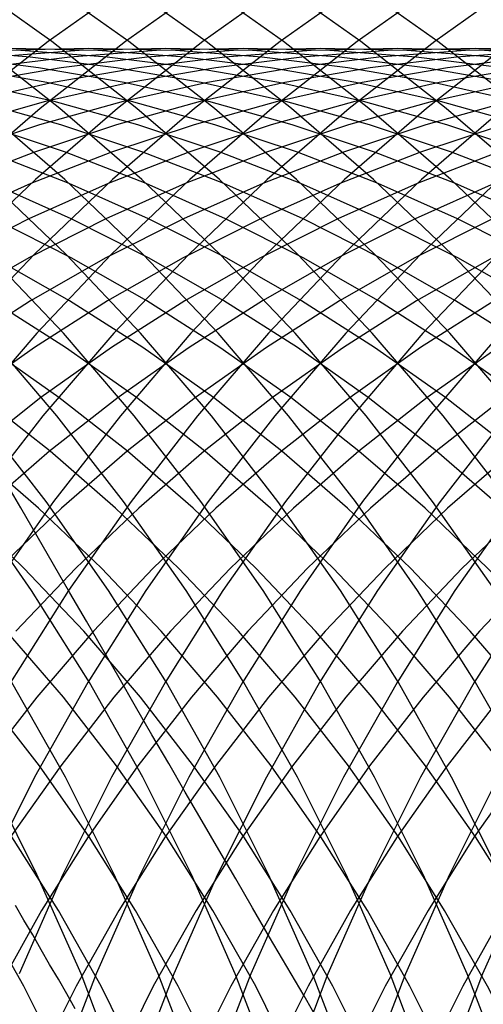
# Model space of a CAD drawing. Extents: x 189 to 952, y -601 to 61.
# Drawn here: x 214 to 215, y -469 to -467 of the extents above; entities that cross this region are included whole.
import ezdxf

# ---------------------------------------------------------------- set-up
doc = ezdxf.new("R2010")
doc.units = 0
doc.header["$LTSCALE"] = 10
doc.linetypes.add('HIDDEN', pattern=[0.375, 0.25, -0.125])
doc.layers.get('0').update_dxf_attribs({"linetype": 'CONTINUOUS'})
doc.layers.add('BEM', color=7, linetype='CONTINUOUS')

# ---------------------------------------------------------------- blocks, each defined once
blk = doc.blocks.new('A$C0BB165B2')
at = {"color": 3}
for points in [[(215.083, 1.79766, 0), (215.045, 1.86418, 0), (215.006, 1.93043, 0), (214.967, 1.99641, 0), (214.929, 2.06215, 0), (214.891, 2.12766, 0), (214.853, 2.19295, 0), (214.815, 2.25803, 0), (214.777, 2.32292, 0), (214.74, 2.38763, 0), (214.702, 2.45218, 0), (214.665, 2.51656, 0), (214.628, 2.58081, 0), (214.591, 2.64493, 0), (214.554, 2.70893, 0), (214.517, 2.77283, 0), (214.48, 2.83664, 0), (214.443, 2.90037, 0), (214.406, 2.96403, 0), (214.369, 3.02763, 0)], [(214.529, 1.835, 0), (214.51, 1.86834, 0), (214.491, 1.90163, 0), (214.471, 1.93488, 0), (214.452, 1.9681, 0), (214.433, 2.00127, 0), (214.413, 2.03441, 0), (214.394, 2.06752, 0)]]:
    blk.add_polyline3d(points, dxfattribs=at)
at = {"color": 1, "linetype": 'HIDDEN'}
for points in [[(214.921, 0, 0), (214.915, 0.245338, 0), (214.897, 0.490086, 0), (214.867, 0.733652, 0), (214.825, 0.975452, 0), (214.771, 1.2149, 0), (214.706, 1.45142, 0), (214.63, 1.68445, 0), (214.542, 1.91342, 0), (214.442, 2.13778, 0), (214.333, 2.35698, 0), (214.212, 2.57051, 0), (214.081, 2.77785, 0), (213.94, 2.9785, 0), (213.79, 3.17197, 0), (213.63, 3.35779, 0), (213.462, 3.53553, 0), (213.285, 3.70476, 0), (213.1, 3.86505, 0), (212.907, 4.01604, 0), (212.707, 4.15735, 0)], [(215.095, 0, 0), (215.089, 0.245338, 0), (215.071, 0.490086, 0), (215.041, 0.733652, 0), (214.999, 0.975452, 0), (214.946, 1.2149, 0), (214.881, 1.45142, 0), (214.804, 1.68445, 0), (214.716, 1.91342, 0), (214.617, 2.13778, 0), (214.507, 2.35698, 0), (214.386, 2.57051, 0), (214.256, 2.77785, 0), (214.115, 2.9785, 0), (213.964, 3.17197, 0), (213.805, 3.35779, 0), (213.636, 3.53553, 0), (213.459, 3.70476, 0), (213.274, 3.86505, 0), (213.081, 4.01604, 0), (212.881, 4.15735, 0)], [(215.269, 0, 0), (215.263, 0.245338, 0), (215.245, 0.490086, 0), (215.215, 0.733652, 0), (215.174, 0.975452, 0), (215.12, 1.2149, 0), (215.055, 1.45142, 0), (214.978, 1.68445, 0), (214.89, 1.91342, 0), (214.791, 2.13778, 0), (214.681, 2.35698, 0), (214.561, 2.57051, 0), (214.43, 2.77785, 0), (214.289, 2.9785, 0), (214.139, 3.17197, 0), (213.979, 3.35779, 0), (213.81, 3.53553, 0), (213.633, 3.70476, 0), (213.448, 3.86505, 0), (213.256, 4.01604, 0), (213.056, 4.15735, 0)], [(215.444, 0, 0), (215.438, 0.245338, 0), (215.42, 0.490086, 0), (215.39, 0.733652, 0), (215.348, 0.975452, 0), (215.294, 1.2149, 0), (215.229, 1.45142, 0), (215.152, 1.68445, 0), (215.064, 1.91342, 0), (214.965, 2.13778, 0), (214.855, 2.35698, 0), (214.735, 2.57051, 0), (214.604, 2.77785, 0), (214.463, 2.9785, 0), (214.313, 3.17197, 0), (214.153, 3.35779, 0), (213.985, 3.53553, 0), (213.808, 3.70476, 0), (213.623, 3.86505, 0), (213.43, 4.01604, 0), (213.23, 4.15735, 0)], [(215.618, 0, 0), (215.612, 0.245338, 0), (215.594, 0.490086, 0), (215.564, 0.733652, 0), (215.522, 0.975452, 0), (215.469, 1.2149, 0), (215.403, 1.45142, 0), (215.327, 1.68445, 0), (215.239, 1.91342, 0), (215.14, 2.13778, 0), (215.03, 2.35698, 0), (214.909, 2.57051, 0), (214.779, 2.77785, 0), (214.638, 2.9785, 0), (214.487, 3.17197, 0), (214.328, 3.35779, 0), (214.159, 3.53553, 0), (213.982, 3.70476, 0), (213.797, 3.86505, 0), (213.604, 4.01604, 0), (213.404, 4.15735, 0)], [(215.792, 0, 0), (215.786, 0.245338, 0), (215.768, 0.490086, 0), (215.738, 0.733652, 0), (215.697, 0.975452, 0), (215.643, 1.2149, 0), (215.578, 1.45142, 0), (215.501, 1.68445, 0), (215.413, 1.91342, 0), (215.314, 2.13778, 0), (215.204, 2.35698, 0), (215.084, 2.57051, 0), (214.953, 2.77785, 0), (214.812, 2.9785, 0), (214.662, 3.17197, 0), (214.502, 3.35779, 0), (214.333, 3.53553, 0), (214.156, 3.70476, 0), (213.971, 3.86505, 0), (213.778, 4.01604, 0), (213.579, 4.15735, 0)], [(215.967, 0, 0), (215.961, 0.245338, 0), (215.943, 0.490086, 0), (215.913, 0.733652, 0), (215.871, 0.975452, 0), (215.817, 1.2149, 0), (215.752, 1.45142, 0), (215.675, 1.68445, 0), (215.587, 1.91342, 0), (215.488, 2.13778, 0), (215.378, 2.35698, 0), (215.258, 2.57051, 0), (215.127, 2.77785, 0), (214.986, 2.9785, 0), (214.836, 3.17197, 0), (214.676, 3.35779, 0), (214.508, 3.53553, 0), (214.331, 3.70476, 0), (214.145, 3.86505, 0), (213.953, 4.01604, 0), (213.753, 4.15735, 0)], [(216.141, 0, 0), (216.135, 0.245338, 0), (216.117, 0.490086, 0), (216.087, 0.733652, 0), (216.045, 0.975452, 0), (215.992, 1.2149, 0), (215.926, 1.45142, 0), (215.85, 1.68445, 0), (215.762, 1.91342, 0), (215.663, 2.13778, 0), (215.553, 2.35698, 0), (215.432, 2.57051, 0), (215.301, 2.77785, 0), (215.161, 2.9785, 0), (215.01, 3.17197, 0), (214.851, 3.35779, 0), (214.682, 3.53553, 0), (214.505, 3.70476, 0), (214.32, 3.86505, 0), (214.127, 4.01604, 0), (213.927, 4.15735, 0)], [(216.315, 0, 0), (216.309, 0.245338, 0), (216.291, 0.490086, 0), (216.261, 0.733652, 0), (216.219, 0.975452, 0), (216.166, 1.2149, 0), (216.101, 1.45142, 0), (216.024, 1.68445, 0), (215.936, 1.91342, 0), (215.837, 2.13778, 0), (215.727, 2.35698, 0), (215.607, 2.57051, 0), (215.476, 2.77785, 0), (215.335, 2.9785, 0), (215.185, 3.17197, 0), (215.025, 3.35779, 0), (214.856, 3.53553, 0), (214.679, 3.70476, 0), (214.494, 3.86505, 0), (214.301, 4.01604, 0), (214.102, 4.15735, 0)], [(216.49, 0, 0), (216.484, 0.245338, 0), (216.466, 0.490086, 0), (216.436, 0.733652, 0), (216.394, 0.975452, 0), (216.34, 1.2149, 0), (216.275, 1.45142, 0), (216.198, 1.68445, 0), (216.11, 1.91342, 0), (216.011, 2.13778, 0), (215.901, 2.35698, 0), (215.781, 2.57051, 0), (215.65, 2.77785, 0), (215.509, 2.9785, 0), (215.359, 3.17197, 0), (215.199, 3.35779, 0), (215.031, 3.53553, 0), (214.854, 3.70476, 0), (214.668, 3.86505, 0), (214.476, 4.01604, 0), (214.276, 4.15735, 0)], [(216.664, 0, 0), (216.658, 0.245338, 0), (216.64, 0.490086, 0), (216.61, 0.733652, 0), (216.568, 0.975452, 0), (216.515, 1.2149, 0), (216.449, 1.45142, 0), (216.373, 1.68445, 0), (216.285, 1.91342, 0), (216.186, 2.13778, 0), (216.076, 2.35698, 0), (215.955, 2.57051, 0), (215.824, 2.77785, 0), (215.684, 2.9785, 0), (215.533, 3.17197, 0), (215.374, 3.35779, 0), (215.205, 3.53553, 0), (215.028, 3.70476, 0), (214.843, 3.86505, 0), (214.65, 4.01604, 0), (214.45, 4.15735, 0)], [(216.838, 0, 0), (216.832, 0.245338, 0), (216.814, 0.490086, 0), (216.784, 0.733652, 0), (216.742, 0.975452, 0), (216.689, 1.2149, 0), (216.624, 1.45142, 0), (216.547, 1.68445, 0), (216.459, 1.91342, 0), (216.36, 2.13778, 0), (216.25, 2.35698, 0), (216.129, 2.57051, 0), (215.999, 2.77785, 0), (215.858, 2.9785, 0), (215.708, 3.17197, 0), (215.548, 3.35779, 0), (215.379, 3.53553, 0), (215.202, 3.70476, 0), (215.017, 3.86505, 0), (214.824, 4.01604, 0), (214.624, 4.15735, 0)], [(217.012, 0, 0), (217.006, 0.245338, 0), (216.988, 0.490086, 0), (216.959, 0.733652, 0), (216.917, 0.975452, 0), (216.863, 1.2149, 0), (216.798, 1.45142, 0), (216.721, 1.68445, 0), (216.633, 1.91342, 0), (216.534, 2.13778, 0), (216.424, 2.35698, 0), (216.304, 2.57051, 0), (216.173, 2.77785, 0), (216.032, 2.9785, 0), (215.882, 3.17197, 0), (215.722, 3.35779, 0), (215.554, 3.53553, 0), (215.376, 3.70476, 0), (215.191, 3.86505, 0), (214.999, 4.01604, 0), (214.799, 4.15735, 0)], [(217.187, 0, 0), (217.181, 0.245338, 0), (217.163, 0.490086, 0), (217.133, 0.733652, 0), (217.091, 0.975452, 0), (217.037, 1.2149, 0), (216.972, 1.45142, 0), (216.896, 1.68445, 0), (216.808, 1.91342, 0), (216.709, 2.13778, 0), (216.599, 2.35698, 0), (216.478, 2.57051, 0), (216.347, 2.77785, 0), (216.207, 2.9785, 0), (216.056, 3.17197, 0), (215.896, 3.35779, 0), (215.728, 3.53553, 0), (215.551, 3.70476, 0), (215.366, 3.86505, 0), (215.173, 4.01604, 0), (214.973, 4.15735, 0)], [(217.361, 0, 0), (217.355, 0.245338, 0), (217.337, 0.490086, 0), (217.307, 0.733652, 0), (217.265, 0.975452, 0), (217.212, 1.2149, 0), (217.147, 1.45142, 0), (217.07, 1.68445, 0), (216.982, 1.91342, 0), (216.883, 2.13778, 0), (216.773, 2.35698, 0), (216.652, 2.57051, 0), (216.522, 2.77785, 0), (216.381, 2.9785, 0), (216.23, 3.17197, 0), (216.071, 3.35779, 0), (215.902, 3.53553, 0), (215.725, 3.70476, 0), (215.54, 3.86505, 0), (215.347, 4.01604, 0), (215.147, 4.15735, 0)], [(214.668, 4.15735, 0), (214.468, 4.01604, 0), (214.275, 3.86505, 0)], [(214.842, 4.15735, 0), (214.642, 4.01604, 0), (214.45, 3.86505, 0), (214.264, 3.70476, 0)], [(215.016, 4.15735, 0), (214.817, 4.01604, 0), (214.624, 3.86505, 0), (214.439, 3.70476, 0), (214.262, 3.53553, 0)], [(215.191, 4.15735, 0), (214.991, 4.01604, 0), (214.798, 3.86505, 0), (214.613, 3.70476, 0), (214.436, 3.53553, 0), (214.267, 3.35779, 0)], [(215.365, 4.15735, 0), (215.165, 4.01604, 0), (214.972, 3.86505, 0), (214.787, 3.70476, 0), (214.61, 3.53553, 0), (214.442, 3.35779, 0), (214.282, 3.17197, 0)], [(215.539, 4.15735, 0), (215.34, 4.01604, 0), (215.147, 3.86505, 0), (214.962, 3.70476, 0), (214.785, 3.53553, 0), (214.616, 3.35779, 0), (214.456, 3.17197, 0), (214.306, 2.9785, 0)], [(215.714, 4.15735, 0), (215.514, 4.01604, 0), (215.321, 3.86505, 0), (215.136, 3.70476, 0), (214.959, 3.53553, 0), (214.79, 3.35779, 0), (214.631, 3.17197, 0), (214.48, 2.9785, 0), (214.339, 2.77785, 0)], [(215.888, 4.15735, 0), (215.688, 4.01604, 0), (215.495, 3.86505, 0), (215.31, 3.70476, 0), (215.133, 3.53553, 0), (214.965, 3.35779, 0), (214.805, 3.17197, 0), (214.655, 2.9785, 0), (214.514, 2.77785, 0), (214.383, 2.57051, 0)], [(216.062, 4.15735, 0), (215.862, 4.01604, 0), (215.67, 3.86505, 0), (215.485, 3.70476, 0), (215.308, 3.53553, 0), (215.139, 3.35779, 0), (214.979, 3.17197, 0), (214.829, 2.9785, 0), (214.688, 2.77785, 0), (214.557, 2.57051, 0), (214.437, 2.35698, 0), (214.327, 2.13778, 0)], [(216.237, 4.15735, 0), (216.037, 4.01604, 0), (215.844, 3.86505, 0), (215.659, 3.70476, 0), (215.482, 3.53553, 0), (215.313, 3.35779, 0), (215.154, 3.17197, 0), (215.003, 2.9785, 0), (214.862, 2.77785, 0), (214.732, 2.57051, 0), (214.611, 2.35698, 0), (214.501, 2.13778, 0), (214.402, 1.91342, 0)], [(216.411, 4.15735, 0), (216.211, 4.01604, 0), (216.018, 3.86505, 0), (215.833, 3.70476, 0), (215.656, 3.53553, 0), (215.488, 3.35779, 0), (215.328, 3.17197, 0), (215.177, 2.9785, 0), (215.037, 2.77785, 0), (214.906, 2.57051, 0), (214.785, 2.35698, 0), (214.675, 2.13778, 0), (214.576, 1.91342, 0), (214.488, 1.68445, 0), (214.412, 1.45142, 0), (214.347, 1.2149, 0)], [(216.585, 4.15735, 0), (216.385, 4.01604, 0), (216.193, 3.86505, 0), (216.008, 3.70476, 0), (215.83, 3.53553, 0), (215.662, 3.35779, 0), (215.502, 3.17197, 0), (215.352, 2.9785, 0), (215.211, 2.77785, 0), (215.08, 2.57051, 0), (214.96, 2.35698, 0), (214.85, 2.13778, 0), (214.751, 1.91342, 0), (214.663, 1.68445, 0), (214.586, 1.45142, 0), (214.521, 1.2149, 0), (214.467, 0.975452, 0), (214.425, 0.733652, 0), (214.396, 0.490086, 0)], [(216.76, 4.15735, 0), (216.56, 4.01604, 0), (216.367, 3.86505, 0), (216.182, 3.70476, 0), (216.005, 3.53553, 0), (215.836, 3.35779, 0), (215.677, 3.17197, 0), (215.526, 2.9785, 0), (215.385, 2.77785, 0), (215.255, 2.57051, 0), (215.134, 2.35698, 0), (215.024, 2.13778, 0), (214.925, 1.91342, 0), (214.837, 1.68445, 0), (214.76, 1.45142, 0), (214.695, 1.2149, 0), (214.642, 0.975452, 0), (214.6, 0.733652, 0), (214.57, 0.490086, 0), (214.552, 0.245338, 0), (214.546, 0, 0), (214.552, -0.245338, 0)], [(216.934, 4.15735, 0), (216.734, 4.01604, 0), (216.541, 3.86505, 0), (216.356, 3.70476, 0), (216.179, 3.53553, 0), (216.011, 3.35779, 0), (215.851, 3.17197, 0), (215.7, 2.9785, 0), (215.56, 2.77785, 0), (215.429, 2.57051, 0), (215.308, 2.35698, 0), (215.198, 2.13778, 0), (215.099, 1.91342, 0), (215.011, 1.68445, 0), (214.935, 1.45142, 0), (214.869, 1.2149, 0), (214.816, 0.975452, 0), (214.774, 0.733652, 0), (214.744, 0.490086, 0), (214.726, 0.245338, 0), (214.72, 0, 0), (214.726, -0.245338, 0)], [(217.108, 4.15735, 0), (216.908, 4.01604, 0), (216.716, 3.86505, 0), (216.53, 3.70476, 0), (216.353, 3.53553, 0), (216.185, 3.35779, 0), (216.025, 3.17197, 0), (215.875, 2.9785, 0), (215.734, 2.77785, 0), (215.603, 2.57051, 0), (215.483, 2.35698, 0), (215.373, 2.13778, 0), (215.274, 1.91342, 0), (215.186, 1.68445, 0), (215.109, 1.45142, 0), (215.044, 1.2149, 0), (214.99, 0.975452, 0), (214.948, 0.733652, 0), (214.918, 0.490086, 0), (214.901, 0.245338, 0), (214.895, 0, 0), (214.901, -0.245338, 0)], [(217.283, 4.15735, 0), (217.083, 4.01604, 0), (216.89, 3.86505, 0), (216.705, 3.70476, 0), (216.528, 3.53553, 0), (216.359, 3.35779, 0), (216.199, 3.17197, 0), (216.049, 2.9785, 0), (215.908, 2.77785, 0), (215.777, 2.57051, 0), (215.657, 2.35698, 0), (215.547, 2.13778, 0), (215.448, 1.91342, 0), (215.36, 1.68445, 0), (215.283, 1.45142, 0), (215.218, 1.2149, 0), (215.165, 0.975452, 0), (215.123, 0.733652, 0), (215.093, 0.490086, 0), (215.075, 0.245338, 0), (215.069, 0, 0), (215.075, -0.245338, 0)], [(214.883, 0, 0), (214.878, 0.196271, 0), (214.864, 0.392069, 0), (214.84, 0.586922, 0), (214.807, 0.780361, 0), (214.764, 0.971921, 0), (214.712, 1.16114, 0), (214.65, 1.34756, 0), (214.58, 1.53073, 0), (214.501, 1.71022, 0), (214.413, 1.88559, 0), (214.316, 2.05641, 0)], [(215.058, 0, 0), (215.053, 0.196271, 0), (215.038, 0.392069, 0), (215.014, 0.586922, 0), (214.981, 0.780361, 0), (214.938, 0.971921, 0), (214.886, 1.16114, 0), (214.825, 1.34756, 0), (214.754, 1.53073, 0), (214.675, 1.71022, 0), (214.587, 1.88559, 0), (214.491, 2.05641, 0), (214.386, 2.22228, 0)], [(215.232, 0, 0), (215.227, 0.196271, 0), (215.213, 0.392069, 0), (215.189, 0.586922, 0), (215.155, 0.780361, 0), (215.112, 0.971921, 0), (215.06, 1.16114, 0), (214.999, 1.34756, 0), (214.929, 1.53073, 0), (214.849, 1.71022, 0), (214.761, 1.88559, 0), (214.665, 2.05641, 0), (214.56, 2.22228, 0), (214.448, 2.3828, 0), (214.327, 2.53757, 0)], [(215.406, 0, 0), (215.401, 0.196271, 0), (215.387, 0.392069, 0), (215.363, 0.586922, 0), (215.33, 0.780361, 0), (215.287, 0.971921, 0), (215.235, 1.16114, 0), (215.173, 1.34756, 0), (215.103, 1.53073, 0), (215.024, 1.71022, 0), (214.936, 1.88559, 0), (214.839, 2.05641, 0), (214.735, 2.22228, 0), (214.622, 2.3828, 0), (214.502, 2.53757, 0), (214.374, 2.68624, 0)], [(215.58, 0, 0), (215.576, 0.196271, 0), (215.561, 0.392069, 0), (215.537, 0.586922, 0), (215.504, 0.780361, 0), (215.461, 0.971921, 0), (215.409, 1.16114, 0), (215.348, 1.34756, 0), (215.277, 1.53073, 0), (215.198, 1.71022, 0), (215.11, 1.88559, 0), (215.014, 2.05641, 0), (214.909, 2.22228, 0), (214.796, 2.3828, 0), (214.676, 2.53757, 0), (214.548, 2.68624, 0), (214.413, 2.82843, 0), (214.272, 2.9638, 0)], [(215.755, 0, 0), (215.75, 0.196271, 0), (215.736, 0.392069, 0), (215.712, 0.586922, 0), (215.678, 0.780361, 0), (215.635, 0.971921, 0), (215.583, 1.16114, 0), (215.522, 1.34756, 0), (215.451, 1.53073, 0), (215.372, 1.71022, 0), (215.284, 1.88559, 0), (215.188, 2.05641, 0), (215.083, 2.22228, 0), (214.971, 2.3828, 0), (214.85, 2.53757, 0), (214.723, 2.68624, 0), (214.588, 2.82843, 0), (214.446, 2.9638, 0), (214.298, 3.09204, 0)], [(215.929, 0, 0), (215.924, 0.196271, 0), (215.91, 0.392069, 0), (215.886, 0.586922, 0), (215.853, 0.780361, 0), (215.81, 0.971921, 0), (215.758, 1.16114, 0), (215.696, 1.34756, 0), (215.626, 1.53073, 0), (215.547, 1.71022, 0), (215.459, 1.88559, 0), (215.362, 2.05641, 0), (215.258, 2.22228, 0), (215.145, 2.3828, 0), (215.025, 2.53757, 0), (214.897, 2.68624, 0), (214.762, 2.82843, 0), (214.62, 2.9638, 0), (214.472, 3.09204, 0), (214.318, 3.21283, 0)], [(216.103, 0, 0), (216.099, 0.196271, 0), (216.084, 0.392069, 0), (216.06, 0.586922, 0), (216.027, 0.780361, 0), (215.984, 0.971921, 0), (215.932, 1.16114, 0), (215.87, 1.34756, 0), (215.8, 1.53073, 0), (215.721, 1.71022, 0), (215.633, 1.88559, 0), (215.536, 2.05641, 0), (215.432, 2.22228, 0), (215.319, 2.3828, 0), (215.199, 2.53757, 0), (215.071, 2.68624, 0), (214.936, 2.82843, 0), (214.795, 2.9638, 0), (214.647, 3.09204, 0), (214.492, 3.21283, 0), (214.332, 3.32588, 0)], [(216.278, 0, 0), (216.273, 0.196271, 0), (216.259, 0.392069, 0), (216.235, 0.586922, 0), (216.201, 0.780361, 0), (216.158, 0.971921, 0), (216.106, 1.16114, 0), (216.045, 1.34756, 0), (215.974, 1.53073, 0), (215.895, 1.71022, 0), (215.807, 1.88559, 0), (215.711, 2.05641, 0), (215.606, 2.22228, 0), (215.494, 2.3828, 0), (215.373, 2.53757, 0), (215.245, 2.68624, 0), (215.111, 2.82843, 0), (214.969, 2.9638, 0), (214.821, 3.09204, 0), (214.667, 3.21283, 0), (214.507, 3.32588, 0), (214.342, 3.43091, 0)], [(216.452, 0, 0), (216.447, 0.196271, 0), (216.433, 0.392069, 0), (216.409, 0.586922, 0), (216.375, 0.780361, 0), (216.333, 0.971921, 0), (216.28, 1.16114, 0), (216.219, 1.34756, 0), (216.149, 1.53073, 0), (216.069, 1.71022, 0), (215.982, 1.88559, 0), (215.885, 2.05641, 0), (215.78, 2.22228, 0), (215.668, 2.3828, 0), (215.548, 2.53757, 0), (215.42, 2.68624, 0), (215.285, 2.82843, 0), (215.143, 2.9638, 0), (214.995, 3.09204, 0), (214.841, 3.21283, 0), (214.681, 3.32588, 0), (214.516, 3.43091, 0), (214.346, 3.52769, 0)], [(216.626, 0, 0), (216.622, 0.196271, 0), (216.607, 0.392069, 0), (216.583, 0.586922, 0), (216.55, 0.780361, 0), (216.507, 0.971921, 0), (216.455, 1.16114, 0), (216.393, 1.34756, 0), (216.323, 1.53073, 0), (216.244, 1.71022, 0), (216.156, 1.88559, 0), (216.059, 2.05641, 0), (215.955, 2.22228, 0), (215.842, 2.3828, 0), (215.722, 2.53757, 0), (215.594, 2.68624, 0), (215.459, 2.82843, 0), (215.318, 2.9638, 0), (215.169, 3.09204, 0), (215.015, 3.21283, 0), (214.855, 3.32588, 0), (214.69, 3.43091, 0), (214.52, 3.52769, 0), (214.345, 3.61596, 0)], [(216.418, 1.71022, 0), (216.33, 1.88559, 0), (216.234, 2.05641, 0), (216.129, 2.22228, 0), (216.016, 2.3828, 0), (215.896, 2.53757, 0), (215.768, 2.68624, 0), (215.634, 2.82843, 0), (215.492, 2.9638, 0), (215.344, 3.09204, 0), (215.19, 3.21283, 0), (215.03, 3.32588, 0), (214.864, 3.43091, 0), (214.694, 3.52769, 0), (214.52, 3.61596, 0), (214.341, 3.69552, 0)], [(216.592, 1.71022, 0), (216.504, 1.88559, 0), (216.408, 2.05641, 0), (216.303, 2.22228, 0), (216.191, 2.3828, 0), (216.07, 2.53757, 0), (215.943, 2.68624, 0), (215.808, 2.82843, 0), (215.666, 2.9638, 0), (215.518, 3.09204, 0), (215.364, 3.21283, 0), (215.204, 3.32588, 0), (215.039, 3.43091, 0), (214.869, 3.52769, 0), (214.694, 3.61596, 0), (214.515, 3.69552, 0), (214.333, 3.76618, 0)], [(216.767, 1.71022, 0), (216.679, 1.88559, 0), (216.582, 2.05641, 0), (216.478, 2.22228, 0), (216.365, 2.3828, 0), (216.245, 2.53757, 0), (216.117, 2.68624, 0), (215.982, 2.82843, 0), (215.841, 2.9638, 0), (215.692, 3.09204, 0), (215.538, 3.21283, 0), (215.378, 3.32588, 0), (215.213, 3.43091, 0), (215.043, 3.52769, 0), (214.868, 3.61596, 0), (214.689, 3.69552, 0), (214.507, 3.76618, 0), (214.321, 3.82776, 0)], [(216.941, 1.71022, 0), (216.853, 1.88559, 0), (216.757, 2.05641, 0), (216.652, 2.22228, 0), (216.539, 2.3828, 0), (216.419, 2.53757, 0), (216.291, 2.68624, 0), (216.156, 2.82843, 0), (216.015, 2.9638, 0), (215.867, 3.09204, 0), (215.713, 3.21283, 0), (215.553, 3.32588, 0), (215.387, 3.43091, 0), (215.217, 3.52769, 0), (215.043, 3.61596, 0), (214.864, 3.69552, 0), (214.681, 3.76618, 0), (214.496, 3.82776, 0), (214.307, 3.88013, 0)], [(217.378, 0.971921, 0), (217.326, 1.16114, 0), (217.265, 1.34756, 0), (217.195, 1.53073, 0), (217.115, 1.71022, 0), (217.027, 1.88559, 0), (216.931, 2.05641, 0), (216.826, 2.22228, 0), (216.714, 2.3828, 0), (216.593, 2.53757, 0), (216.466, 2.68624, 0), (216.331, 2.82843, 0), (216.189, 2.9638, 0), (216.041, 3.09204, 0), (215.887, 3.21283, 0), (215.727, 3.32588, 0), (215.562, 3.43091, 0), (215.392, 3.52769, 0), (215.217, 3.61596, 0), (215.038, 3.69552, 0), (214.856, 3.76618, 0), (214.67, 3.82776, 0), (214.481, 3.88013, 0), (214.291, 3.92314, 0)], [(217.369, 1.53073, 0), (217.29, 1.71022, 0), (217.202, 1.88559, 0), (217.105, 2.05641, 0), (217.001, 2.22228, 0), (216.888, 2.3828, 0), (216.768, 2.53757, 0), (216.64, 2.68624, 0), (216.505, 2.82843, 0), (216.363, 2.9638, 0), (216.215, 3.09204, 0), (216.061, 3.21283, 0), (215.901, 3.32588, 0), (215.736, 3.43091, 0), (215.566, 3.52769, 0), (215.391, 3.61596, 0), (215.212, 3.69552, 0), (215.03, 3.76618, 0), (214.844, 3.82776, 0), (214.656, 3.88013, 0), (214.465, 3.92314, 0), (214.272, 3.95671, 0)], [(217.376, 1.88559, 0), (217.28, 2.05641, 0), (217.175, 2.22228, 0), (217.062, 2.3828, 0), (216.942, 2.53757, 0), (216.814, 2.68624, 0), (216.679, 2.82843, 0), (216.538, 2.9638, 0), (216.39, 3.09204, 0), (216.235, 3.21283, 0), (216.076, 3.32588, 0), (215.91, 3.43091, 0), (215.74, 3.52769, 0), (215.565, 3.61596, 0), (215.387, 3.69552, 0), (215.204, 3.76618, 0), (215.018, 3.82776, 0), (214.83, 3.88013, 0), (214.639, 3.92314, 0), (214.446, 3.95671, 0), (214.252, 3.98074, 0)], [(217.454, 2.05641, 0), (217.349, 2.22228, 0), (217.237, 2.3828, 0), (217.116, 2.53757, 0), (216.989, 2.68624, 0), (216.854, 2.82843, 0), (216.712, 2.9638, 0), (216.564, 3.09204, 0), (216.41, 3.21283, 0), (216.25, 3.32588, 0), (216.085, 3.43091, 0), (215.914, 3.52769, 0), (215.74, 3.61596, 0), (215.561, 3.69552, 0), (215.378, 3.76618, 0), (215.193, 3.82776, 0), (215.004, 3.88013, 0), (214.813, 3.92314, 0), (214.621, 3.95671, 0), (214.427, 3.98074, 0), (214.232, 3.99518, 0)], [(217.411, 2.3828, 0), (217.291, 2.53757, 0), (217.163, 2.68624, 0), (217.028, 2.82843, 0), (216.886, 2.9638, 0), (216.738, 3.09204, 0), (216.584, 3.21283, 0), (216.424, 3.32588, 0), (216.259, 3.43091, 0), (216.089, 3.52769, 0), (215.914, 3.61596, 0), (215.735, 3.69552, 0), (215.553, 3.76618, 0), (215.367, 3.82776, 0), (215.179, 3.88013, 0), (214.988, 3.92314, 0), (214.795, 3.95671, 0), (214.601, 3.98074, 0), (214.406, 3.99518, 0), (214.21, 4, 0)], [(217.465, 2.53757, 0), (217.337, 2.68624, 0), (217.202, 2.82843, 0), (217.061, 2.9638, 0), (216.913, 3.09204, 0), (216.758, 3.21283, 0), (216.598, 3.32588, 0), (216.433, 3.43091, 0), (216.263, 3.52769, 0), (216.088, 3.61596, 0), (215.91, 3.69552, 0), (215.727, 3.76618, 0), (215.541, 3.82776, 0), (215.353, 3.88013, 0), (215.162, 3.92314, 0), (214.969, 3.95671, 0), (214.775, 3.98074, 0), (214.58, 3.99518, 0), (214.385, 4, 0)], [(217.377, 2.82843, 0), (217.235, 2.9638, 0), (217.087, 3.09204, 0), (216.933, 3.21283, 0), (216.773, 3.32588, 0), (216.608, 3.43091, 0), (216.437, 3.52769, 0), (216.263, 3.61596, 0), (216.084, 3.69552, 0), (215.901, 3.76618, 0), (215.716, 3.82776, 0), (215.527, 3.88013, 0), (215.336, 3.92314, 0), (215.144, 3.95671, 0), (214.95, 3.98074, 0), (214.755, 3.99518, 0), (214.559, 4, 0), (214.363, 3.99518, 0)], [(217.409, 2.9638, 0), (217.261, 3.09204, 0), (217.107, 3.21283, 0), (216.947, 3.32588, 0), (216.782, 3.43091, 0), (216.612, 3.52769, 0), (216.437, 3.61596, 0), (216.258, 3.69552, 0), (216.076, 3.76618, 0), (215.89, 3.82776, 0), (215.702, 3.88013, 0), (215.511, 3.92314, 0), (215.318, 3.95671, 0), (215.124, 3.98074, 0), (214.929, 3.99518, 0), (214.733, 4, 0), (214.538, 3.99518, 0), (214.343, 3.98074, 0)], [(217.436, 3.09204, 0), (217.281, 3.21283, 0), (217.121, 3.32588, 0), (216.956, 3.43091, 0), (216.786, 3.52769, 0), (216.611, 3.61596, 0), (216.433, 3.69552, 0), (216.25, 3.76618, 0), (216.064, 3.82776, 0), (215.876, 3.88013, 0), (215.685, 3.92314, 0), (215.492, 3.95671, 0), (215.298, 3.98074, 0), (215.103, 3.99518, 0), (214.908, 4, 0), (214.712, 3.99518, 0), (214.517, 3.98074, 0), (214.323, 3.95671, 0)], [(217.456, 3.21283, 0), (217.296, 3.32588, 0), (217.131, 3.43091, 0), (216.96, 3.52769, 0), (216.786, 3.61596, 0), (216.607, 3.69552, 0), (216.424, 3.76618, 0), (216.239, 3.82776, 0), (216.05, 3.88013, 0), (215.859, 3.92314, 0), (215.667, 3.95671, 0), (215.472, 3.98074, 0), (215.277, 3.99518, 0), (215.082, 4, 0), (214.886, 3.99518, 0), (214.691, 3.98074, 0), (214.497, 3.95671, 0), (214.305, 3.92314, 0)], [(217.47, 3.32588, 0), (217.305, 3.43091, 0), (217.135, 3.52769, 0), (216.96, 3.61596, 0), (216.781, 3.69552, 0), (216.599, 3.76618, 0), (216.413, 3.82776, 0), (216.224, 3.88013, 0), (216.034, 3.92314, 0), (215.841, 3.95671, 0), (215.647, 3.98074, 0), (215.452, 3.99518, 0), (215.256, 4, 0), (215.061, 3.99518, 0), (214.866, 3.98074, 0), (214.672, 3.95671, 0), (214.479, 3.92314, 0), (214.288, 3.88013, 0)], [(217.479, 3.43091, 0), (217.309, 3.52769, 0), (217.134, 3.61596, 0), (216.955, 3.69552, 0), (216.773, 3.76618, 0), (216.587, 3.82776, 0), (216.399, 3.88013, 0), (216.208, 3.92314, 0), (216.015, 3.95671, 0), (215.821, 3.98074, 0), (215.626, 3.99518, 0), (215.431, 4, 0), (215.235, 3.99518, 0), (215.04, 3.98074, 0), (214.846, 3.95671, 0), (214.653, 3.92314, 0), (214.462, 3.88013, 0), (214.274, 3.82776, 0)], [(217.483, 3.52769, 0), (217.309, 3.61596, 0), (217.13, 3.69552, 0), (216.947, 3.76618, 0), (216.762, 3.82776, 0), (216.573, 3.88013, 0), (216.382, 3.92314, 0), (216.19, 3.95671, 0), (215.995, 3.98074, 0), (215.8, 3.99518, 0), (215.605, 4, 0), (215.409, 3.99518, 0), (215.214, 3.98074, 0), (215.02, 3.95671, 0), (214.827, 3.92314, 0), (214.637, 3.88013, 0), (214.448, 3.82776, 0), (214.262, 3.76618, 0)], [(217.483, 3.61596, 0), (217.304, 3.69552, 0), (217.122, 3.76618, 0), (216.936, 3.82776, 0), (216.747, 3.88013, 0), (216.557, 3.92314, 0), (216.364, 3.95671, 0), (216.17, 3.98074, 0), (215.975, 3.99518, 0), (215.779, 4, 0), (215.584, 3.99518, 0), (215.389, 3.98074, 0), (215.194, 3.95671, 0), (215.002, 3.92314, 0), (214.811, 3.88013, 0), (214.622, 3.82776, 0), (214.437, 3.76618, 0), (214.254, 3.69552, 0)], [(217.478, 3.69552, 0), (217.296, 3.76618, 0), (217.11, 3.82776, 0), (216.922, 3.88013, 0), (216.731, 3.92314, 0), (216.538, 3.95671, 0), (216.344, 3.98074, 0), (216.149, 3.99518, 0), (215.953, 4, 0), (215.758, 3.99518, 0), (215.563, 3.98074, 0), (215.369, 3.95671, 0), (215.176, 3.92314, 0), (214.985, 3.88013, 0), (214.797, 3.82776, 0), (214.611, 3.76618, 0), (214.429, 3.69552, 0), (214.25, 3.61596, 0)], [(217.47, 3.76618, 0), (217.285, 3.82776, 0), (217.096, 3.88013, 0), (216.905, 3.92314, 0), (216.712, 3.95671, 0), (216.518, 3.98074, 0), (216.323, 3.99518, 0), (216.128, 4, 0), (215.932, 3.99518, 0), (215.737, 3.98074, 0), (215.543, 3.95671, 0), (215.35, 3.92314, 0), (215.16, 3.88013, 0), (214.971, 3.82776, 0), (214.785, 3.76618, 0), (214.603, 3.69552, 0), (214.424, 3.61596, 0), (214.249, 3.52769, 0)], [(217.459, 3.82776, 0), (217.27, 3.88013, 0), (217.079, 3.92314, 0), (216.887, 3.95671, 0), (216.693, 3.98074, 0), (216.498, 3.99518, 0), (216.302, 4, 0), (216.107, 3.99518, 0), (215.912, 3.98074, 0), (215.717, 3.95671, 0), (215.525, 3.92314, 0), (215.334, 3.88013, 0), (215.145, 3.82776, 0), (214.96, 3.76618, 0), (214.777, 3.69552, 0), (214.598, 3.61596, 0), (214.424, 3.52769, 0), (214.254, 3.43091, 0)], [(217.445, 3.88013, 0), (217.254, 3.92314, 0), (217.061, 3.95671, 0), (216.867, 3.98074, 0), (216.672, 3.99518, 0), (216.476, 4, 0), (216.281, 3.99518, 0), (216.086, 3.98074, 0), (215.892, 3.95671, 0), (215.699, 3.92314, 0), (215.508, 3.88013, 0), (215.32, 3.82776, 0), (215.134, 3.76618, 0), (214.952, 3.69552, 0), (214.773, 3.61596, 0), (214.598, 3.52769, 0), (214.428, 3.43091, 0), (214.263, 3.32588, 0)], [(217.428, 3.92314, 0), (217.235, 3.95671, 0), (217.041, 3.98074, 0), (216.846, 3.99518, 0), (216.651, 4, 0), (216.455, 3.99518, 0), (216.26, 3.98074, 0), (216.066, 3.95671, 0), (215.873, 3.92314, 0), (215.682, 3.88013, 0), (215.494, 3.82776, 0), (215.308, 3.76618, 0), (215.126, 3.69552, 0), (214.947, 3.61596, 0), (214.772, 3.52769, 0), (214.602, 3.43091, 0), (214.437, 3.32588, 0), (214.277, 3.21283, 0)], [(217.41, 3.95671, 0), (217.216, 3.98074, 0), (217.021, 3.99518, 0), (216.825, 4, 0), (216.63, 3.99518, 0), (216.434, 3.98074, 0), (216.24, 3.95671, 0), (216.048, 3.92314, 0), (215.857, 3.88013, 0), (215.668, 3.82776, 0), (215.483, 3.76618, 0), (215.3, 3.69552, 0), (215.121, 3.61596, 0), (214.947, 3.52769, 0), (214.776, 3.43091, 0), (214.611, 3.32588, 0), (214.451, 3.21283, 0), (214.297, 3.09204, 0)], [(217.39, 3.98074, 0), (217.195, 3.99518, 0), (216.999, 4, 0), (216.804, 3.99518, 0), (216.609, 3.98074, 0), (216.415, 3.95671, 0), (216.222, 3.92314, 0), (216.031, 3.88013, 0), (215.843, 3.82776, 0), (215.657, 3.76618, 0), (215.474, 3.69552, 0), (215.296, 3.61596, 0), (215.121, 3.52769, 0), (214.951, 3.43091, 0), (214.786, 3.32588, 0), (214.626, 3.21283, 0), (214.471, 3.09204, 0), (214.323, 2.9638, 0)], [(217.369, 3.99518, 0), (217.174, 4, 0), (216.978, 3.99518, 0), (216.783, 3.98074, 0), (216.589, 3.95671, 0), (216.396, 3.92314, 0), (216.205, 3.88013, 0), (216.017, 3.82776, 0), (215.831, 3.76618, 0), (215.649, 3.69552, 0), (215.47, 3.61596, 0), (215.295, 3.52769, 0), (215.125, 3.43091, 0), (214.96, 3.32588, 0), (214.8, 3.21283, 0), (214.646, 3.09204, 0), (214.498, 2.9638, 0), (214.356, 2.82843, 0)], [(217.543, 3.99518, 0), (217.348, 4, 0), (217.152, 3.99518, 0), (216.957, 3.98074, 0), (216.763, 3.95671, 0), (216.571, 3.92314, 0), (216.38, 3.88013, 0), (216.191, 3.82776, 0), (216.006, 3.76618, 0), (215.823, 3.69552, 0), (215.644, 3.61596, 0), (215.47, 3.52769, 0), (215.299, 3.43091, 0), (215.134, 3.32588, 0), (214.974, 3.21283, 0), (214.82, 3.09204, 0), (214.672, 2.9638, 0), (214.53, 2.82843, 0), (214.395, 2.68624, 0)], [(217.522, 4, 0), (217.327, 3.99518, 0), (217.132, 3.98074, 0), (216.938, 3.95671, 0), (216.745, 3.92314, 0), (216.554, 3.88013, 0), (216.366, 3.82776, 0), (216.18, 3.76618, 0), (215.997, 3.69552, 0), (215.819, 3.61596, 0), (215.644, 3.52769, 0), (215.474, 3.43091, 0), (215.308, 3.32588, 0), (215.149, 3.21283, 0), (214.994, 3.09204, 0), (214.846, 2.9638, 0), (214.705, 2.82843, 0), (214.57, 2.68624, 0), (214.442, 2.53757, 0), (214.322, 2.3828, 0)], [(217.501, 3.99518, 0), (217.306, 3.98074, 0), (217.112, 3.95671, 0), (216.919, 3.92314, 0), (216.728, 3.88013, 0), (216.54, 3.82776, 0), (216.354, 3.76618, 0), (216.172, 3.69552, 0), (215.993, 3.61596, 0), (215.818, 3.52769, 0), (215.648, 3.43091, 0), (215.483, 3.32588, 0), (215.323, 3.21283, 0), (215.169, 3.09204, 0), (215.021, 2.9638, 0), (214.879, 2.82843, 0), (214.744, 2.68624, 0), (214.616, 2.53757, 0), (214.496, 2.3828, 0), (214.383, 2.22228, 0)], [(217.48, 3.98074, 0), (217.286, 3.95671, 0), (217.094, 3.92314, 0), (216.903, 3.88013, 0), (216.714, 3.82776, 0), (216.528, 3.76618, 0), (216.346, 3.69552, 0), (216.167, 3.61596, 0), (215.992, 3.52769, 0), (215.822, 3.43091, 0), (215.657, 3.32588, 0), (215.497, 3.21283, 0), (215.343, 3.09204, 0), (215.195, 2.9638, 0), (215.053, 2.82843, 0), (214.918, 2.68624, 0), (214.791, 2.53757, 0), (214.67, 2.3828, 0), (214.558, 2.22228, 0), (214.453, 2.05641, 0), (214.357, 1.88559, 0)], [(217.461, 3.95671, 0), (217.268, 3.92314, 0), (217.077, 3.88013, 0), (216.888, 3.82776, 0), (216.703, 3.76618, 0), (216.52, 3.69552, 0), (216.342, 3.61596, 0), (216.167, 3.52769, 0), (215.997, 3.43091, 0), (215.831, 3.32588, 0), (215.671, 3.21283, 0), (215.517, 3.09204, 0), (215.369, 2.9638, 0), (215.228, 2.82843, 0), (215.093, 2.68624, 0), (214.965, 2.53757, 0), (214.845, 2.3828, 0), (214.732, 2.22228, 0), (214.627, 2.05641, 0), (214.531, 1.88559, 0), (214.443, 1.71022, 0), (214.364, 1.53073, 0)], [(217.442, 3.92314, 0), (217.251, 3.88013, 0), (217.063, 3.82776, 0), (216.877, 3.76618, 0), (216.695, 3.69552, 0), (216.516, 3.61596, 0), (216.341, 3.52769, 0), (216.171, 3.43091, 0), (216.006, 3.32588, 0), (215.846, 3.21283, 0), (215.692, 3.09204, 0), (215.544, 2.9638, 0), (215.402, 2.82843, 0), (215.267, 2.68624, 0), (215.139, 2.53757, 0), (215.019, 2.3828, 0), (214.906, 2.22228, 0), (214.802, 2.05641, 0), (214.705, 1.88559, 0), (214.617, 1.71022, 0), (214.538, 1.53073, 0), (214.468, 1.34756, 0), (214.406, 1.16114, 0), (214.354, 0.971921, 0)], [(217.426, 3.88013, 0), (217.237, 3.82776, 0), (217.051, 3.76618, 0), (216.869, 3.69552, 0), (216.69, 3.61596, 0), (216.515, 3.52769, 0), (216.345, 3.43091, 0), (216.18, 3.32588, 0), (216.02, 3.21283, 0), (215.866, 3.09204, 0), (215.718, 2.9638, 0), (215.576, 2.82843, 0), (215.441, 2.68624, 0), (215.314, 2.53757, 0), (215.193, 2.3828, 0), (215.081, 2.22228, 0), (214.976, 2.05641, 0), (214.88, 1.88559, 0), (214.792, 1.71022, 0)], [(217.411, 3.82776, 0), (217.226, 3.76618, 0), (217.043, 3.69552, 0), (216.864, 3.61596, 0), (216.69, 3.52769, 0), (216.52, 3.43091, 0), (216.354, 3.32588, 0), (216.194, 3.21283, 0), (216.04, 3.09204, 0), (215.892, 2.9638, 0), (215.75, 2.82843, 0), (215.616, 2.68624, 0), (215.488, 2.53757, 0), (215.368, 2.3828, 0), (215.255, 2.22228, 0), (215.15, 2.05641, 0), (215.054, 1.88559, 0), (214.966, 1.71022, 0)], [(217.4, 3.76618, 0), (217.218, 3.69552, 0), (217.039, 3.61596, 0), (216.864, 3.52769, 0), (216.694, 3.43091, 0), (216.529, 3.32588, 0), (216.369, 3.21283, 0), (216.215, 3.09204, 0), (216.066, 2.9638, 0), (215.925, 2.82843, 0), (215.79, 2.68624, 0), (215.662, 2.53757, 0), (215.542, 2.3828, 0), (215.429, 2.22228, 0), (215.325, 2.05641, 0), (215.228, 1.88559, 0), (215.14, 1.71022, 0)], [(217.392, 3.69552, 0), (217.213, 3.61596, 0), (217.038, 3.52769, 0), (216.868, 3.43091, 0), (216.703, 3.32588, 0), (216.543, 3.21283, 0), (216.389, 3.09204, 0), (216.241, 2.9638, 0), (216.099, 2.82843, 0), (215.964, 2.68624, 0), (215.836, 2.53757, 0), (215.716, 2.3828, 0), (215.604, 2.22228, 0), (215.499, 2.05641, 0), (215.403, 1.88559, 0), (215.315, 1.71022, 0)]]:
    blk.add_polyline3d(points, dxfattribs=at)

msp = doc.modelspace()

# ---------------------------------------------------------------- block references
at = {"layer": 'BEM'}
msp.add_blockref('A$C0BB165B2', (0, -470.5812), dxfattribs=at)

doc.saveas('drawing.dxf')
